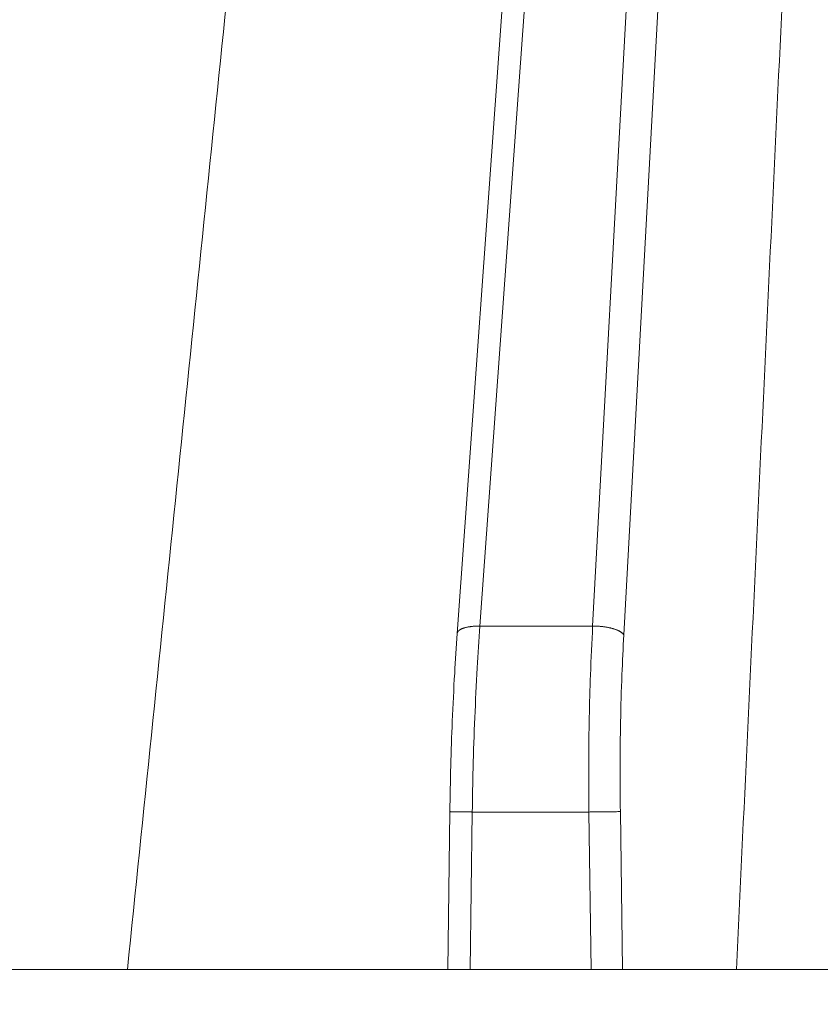
# Model space of a CAD drawing. Units: millimetres. Extents: x 2673 to 4786, y 0 to 1485.
# Drawn here: x 3286 to 3301, y 1028 to 1046 of the extents above; entities that cross this region are included whole.
import ezdxf

# ---------------------------------------------------------------- set-up
doc = ezdxf.new("R2010")
doc.units = ezdxf.units.MM
for name, color, linetype, lineweight in [('вспомогательный', 140, 'Continuous', 20), ('маскировка', 93, 'Continuous', 25), ('Основной', 7, 'Continuous', 30)]:
    doc.layers.add(name, color=color, linetype=linetype, lineweight=lineweight)

# ---------------------------------------------------------------- blocks, each defined once
blk = doc.blocks.new('157 маск')
blk.add_wipeout([(22276.72649344258, 2831.0808633159363), (22276.726493442588, 2829.5828633159363), (22288.22527486273, 2829.5828633159363), (22288.22573063066, 2809.585352160845), (22288.240678749262, 2809.4144823540205), (22288.72853330323, 2806.6451428717687), (22288.841868628493, 2806.224642867921), (22289.027031465994, 2805.825714984807), (22289.277163720173, 2805.47128817669), (22289.584753302195, 2805.163155140879), (22289.941679035026, 2804.91365385316), (22290.336977329545, 2804.7295332917274), (22290.75846642018, 2804.6168042652857), (22291.190893403334, 2804.579263315936), (22295.18443464561, 2804.5792633159363), (22295.269171201773, 2804.9092248362285), (22295.300640762995, 2805.251208215792), (22295.302061968952, 2805.284109484506), (22295.325903431083, 2805.9485297018146), (22295.625307097787, 2819.259196930076), (22295.668733114297, 2819.9685151548915), (22295.719287441643, 2820.3249455659243), (22295.760096356484, 2820.4924045874363), (22295.852471669295, 2820.628463315936), (22298.02174425423, 2820.6291634580307), (22298.022708371704, 2820.6280629447824), (22298.188361226752, 2820.3109305806493), (22298.282479308262, 2819.9780873814066), (22298.366293620784, 2819.2874749651455), (22298.78329558556, 2807.5998031661957), (22298.58556783753, 2807.3181037987806), (22298.523326859115, 2807.20461559268), (22298.439640901786, 2806.9324731975244), (22298.438510402048, 2806.944610026364), (22298.473511610988, 2805.998663578491), (22298.564156336844, 2805.4675024264434), (22298.793166875203, 2805.025808012734), (22298.985277673444, 2804.828331626612), (22299.070561601246, 2804.764292120121), (22299.163573019487, 2804.709691935603), (22299.240683419775, 2804.672865020222), (22299.30250537353, 2804.6476723582628), (22299.364314580114, 2804.626753118546), (22299.671908349013, 2804.5794551904037), (22306.83727695391, 2804.5807075651924), (22307.04411637058, 2804.633989557654), (22307.198719698878, 2804.7381246904324), (22307.45398887809, 2805.0712348917596), (22307.504507889586, 2805.1755972799465), (22307.551030334558, 2805.2907530099183), (22307.59067718634, 2805.41204408081), (22307.592245308253, 2805.4129727869586), (22307.624445418503, 2805.5429824851753), (22307.67488662303, 2805.8988591431803), (22307.678301498676, 2805.9485297018146), (22308.51985892324, 2819.259196930057), (22308.58222817761, 2819.6679550248496), (22308.58222817761, 2819.6679550248496), (22308.58222817761, 2819.6679550248496), (22308.62980991761, 2819.8355209518545), (22308.70368187847, 2820.026974696197), (22308.804324297405, 2820.2055441922644), (22308.896014187394, 2820.3268122050818), (22308.969865471932, 2820.4073272787064), (22309.044094707002, 2820.473220061323), (22309.126010958407, 2820.530675265607), (22309.20658555011, 2820.573624457499), (22309.291708028235, 2820.605053660407), (22309.463735236575, 2820.628463315936), (22319.257190074433, 2820.628463315936), (22319.28587306977, 2820.6275137934826), (22319.349155364318, 2820.625418880408), (22319.445221199818, 2820.607357422975), (22319.53834747675, 2820.5782016482135), (22319.714327099897, 2820.49003472314), (22319.799104148846, 2820.4297771932165), (22319.883824039007, 2820.356979981335), (22319.968724630344, 2820.268487368583), (22320.047207718864, 2820.1683793624825), (22320.12058216552, 2820.055724607533), (22320.18067887592, 2819.942784675528), (22320.23527687613, 2819.818711097473), (22320.27989993806, 2819.690975315463), (22320.356183780674, 2819.2675932165357), (22320.36911931553, 2819.0847707350363), (22320.395149075375, 2818.7172293102526), (22321.307259306057, 2805.921217954867), (22321.307259306057, 2805.921217954867), (22321.317034579322, 2805.8240277402656), (22321.34484961085, 2805.699066190835), (22321.37733431918, 2805.56545751309), (22321.42370555738, 2805.4383750083525), (22321.48067629757, 2805.309734511102), (22321.549177829387, 2805.197440704108), (22321.623163881308, 2805.091045868846), (22321.706095883328, 2804.992184777038), (22321.799131969263, 2804.899622786923), (22321.89755784543, 2804.8189759345432), (22322.00797699655, 2804.745671469557), (22322.122321625116, 2804.6856788633427), (22322.244499209086, 2804.637805055675), (22322.348093536413, 2804.605520817364), (22322.43115377814, 2804.5938979519174), (22322.494569003942, 2804.585480195581), (22322.55746517132, 2804.5802410956594), (22322.621205690906, 2804.5792633159363), (22333.053930948914, 2804.5792633159363), (22333.140453265754, 2804.5848520716245), (22333.314855543613, 2804.5941612137076), (22333.506450806155, 2804.6594741212375), (22333.660816112846, 2804.7331287906777), (22333.769234424184, 2804.7988628212343), (22333.87721633225, 2804.8792971949506), (22334.00864630988, 2804.997970871002), (22334.154882317907, 2805.174000060482), (22334.26455509428, 2805.3687031379295), (22334.333450164606, 2805.538323248476), (22334.374006309055, 2805.6708416981833), (22334.404214877573, 2805.8103487856374), (22334.418760215147, 2805.9485297018146), (22335.592240545455, 2819.2591969300574), (22335.592240545455, 2819.393853080116), (22335.623591236857, 2819.533732554267), (22335.667017996224, 2819.670019763007), (22335.719333227207, 2819.794444059985), (22335.781025231892, 2819.913275743765), (22335.856648926816, 2820.0317994009556), (22335.943103151538, 2820.141907760205), (22336.066540758125, 2820.272435541736), (22336.066540758125, 2820.272435541736), (22336.23755182863, 2820.4103353003934), (22336.430401396625, 2820.512718406829), (22336.595065694095, 2820.5722448028696), (22336.595065694095, 2820.5722448028696), (22336.72510424996, 2820.6051750239276), (22336.857776272038, 2820.625108540529), (22336.984653924534, 2820.628463315936), (22351.697647000892, 2820.6352701167025), (22352.254252619987, 2820.526254931203), (22352.720205155147, 2820.233096190772), (22353.05764006297, 2819.7894563271116), (22353.2075947279, 2819.26014009269), (22354.1996428988, 2807.8799898435013), (22354.210286526963, 2807.755254481013), (22354.36835446326, 2805.9485297018146), (22354.520061026276, 2805.41223461747), (22354.848968698156, 2804.9735510346654), (22355.319184851283, 2804.6817631804297), (22355.862646510395, 2804.5792633159363), (22366.88843884761, 2804.579302428747), (22367.43435682444, 2804.6815522748657), (22367.904979036426, 2804.9756600903493), (22368.233277620027, 2805.416030917695), (22368.380981469905, 2805.94902370441), (22368.518733775545, 2807.5954771236497), (22368.54868702421, 2807.8657632719105), (22369.54672343838, 2819.259223829583), (22369.696510701036, 2819.7923035522836), (22370.0282607849, 2820.2348888881097), (22370.501928438294, 2820.5285748924657), (22371.041019796092, 2820.628463315936), (22385.76589580088, 2820.628463315936), (22386.026733072496, 2820.613654898056), (22386.23637574099, 2820.5473417381145), (22386.394887911025, 2820.4731149325626), (22386.505805859342, 2820.407241347426), (22386.613937890972, 2820.3289740115447), (22386.7177230255, 2820.237784958194), (22386.812355156213, 2820.136141259924), (22386.895646756588, 2820.0284574881944), (22386.967869293727, 2819.9161625321817), (22387.030085365084, 2819.7972194280637), (22387.083751935043, 2819.6693981305043), (22387.125904712433, 2819.5369366659174), (22387.157661170386, 2819.39742268853), (22387.173572960175, 2819.2591969300574), (22388.33178951031, 2805.9485297018146), (22388.345703035193, 2805.814072582523), (22388.373887339374, 2805.6817730512716), (22388.414588380117, 2805.54546133124), (22388.46691680824, 2805.4139434392036), (22388.530967156843, 2805.288846312683), (22388.60131641064, 2805.177142375899), (22388.680150827106, 2805.0722759931164), (22388.769952653496, 2804.9731323882593), (22388.870565634585, 2804.881595502471), (22388.978260512886, 2804.79797214875), (22389.089725256574, 2804.7331872506406), (22389.209332965842, 2804.675884375809), (22389.209332965842, 2804.675884375809), (22389.328441153226, 2804.6337821635534), (22389.448228515197, 2804.603200856102), (22389.56751026347, 2804.587488391233), (22389.651370989, 2804.5806844328436), (22389.696618776543, 2804.5792633159363), (22400.129344034558, 2804.5792633159363), (22400.15208211985, 2804.5796362488472), (22400.19741850289, 2804.5803390247434), (22400.260000541686, 2804.5859055297965), (22400.326748247935, 2804.596135519562), (22400.40735093051, 2804.6110043621447), (22400.511017466622, 2804.639462738597), (22400.630463698446, 2804.687075535797), (22400.32221160744, 2804.5943461816514), (22400.511017466622, 2804.639462738597), (22400.630463698446, 2804.687075535797), (22400.742051035042, 2804.745328035661), (22400.853081781297, 2804.8188472376814), (22400.953754438386, 2804.901737409381), (22401.077704221927, 2805.0256120083295), (22401.210330077218, 2805.200355263158), (22401.313232872653, 2805.4008332462486), (22401.373320290117, 2805.566585802765), (22401.409190517275, 2805.6975260157037), (22401.43465412655, 2805.8282084188486), (22401.4472829923, 2805.9643596866867), (22402.394368493588, 2819.2674571872285), (22402.405241683595, 2819.363348915148), (22402.4266816123, 2819.5542966180656), (22402.49666346245, 2819.7756934567815), (22402.570126446557, 2819.9443173334744), (22402.634572447, 2820.064101646868), (22402.707717340145, 2820.1744929545775), (22402.783810374538, 2820.2734846071685), (22402.86672209337, 2820.356977145189), (22402.951428401248, 2820.4297627519727), (22403.036219910588, 2820.4900338161406), (22403.12202043659, 2820.53865659425), (22403.21224799763, 2820.578218286242), (22403.30536534516, 2820.607365250694), (22403.401405793655, 2820.6254197574117), (22403.497954027505, 2820.628559446264), (22413.315748623267, 2820.6272284144175), (22413.374026064812, 2820.624741134735), (22413.46297988915, 2820.6041459820435), (22413.54797166608, 2820.5717746162613), (22413.62819457242, 2820.5280849949154), (22413.70606662805, 2820.4735115890153), (22413.78019547927, 2820.4078031757285), (22413.854120555952, 2820.327326043571), (22413.92151167259, 2820.2382822492054), (22413.984705646606, 2820.1371978264488), (22414.038951588824, 2820.032948197126), (22414.08895895923, 2819.9179272041283), (22414.147130603666, 2819.7533794051806), (22414.230690802226, 2819.2591969300574), (22415.075666063498, 2805.898827648141), (22415.08196586706, 2805.8072162588287), (22415.10162125084, 2805.6681771761), (22415.126864200058, 2805.5396139452114), (22415.17047571276, 2805.372195949798), (22415.238741353438, 2805.1813799706224), (22415.33111235571, 2805.0053545025844), (22415.416245288132, 2804.883595083946), (22415.483032987562, 2804.8046314922162), (22415.553607466365, 2804.7365799658924), (22415.62554865194, 2804.6814234106478), (22415.70183656209, 2804.6363082684657), (22415.782132839835, 2804.6029396469285), (22415.86415740118, 2804.582655668096), (22415.917619402346, 2804.580323106669), (22415.94190981243, 2804.5792633159363), (22423.065208808996, 2804.5792633159363), (22423.105749282004, 2804.5798424214663), (22423.146673471547, 2804.581688488106), (22423.188109390772, 2804.5881866711693), (22423.23070094706, 2804.595186444494), (22423.271999095665, 2804.6054114650206), (22423.31416735407, 2804.6175615124343), (22423.356276775834, 2804.632144805966), (22423.398165118168, 2804.649189039002), (22423.449026116017, 2804.647998817885), (22423.51081624391, 2804.6732864678424), (22423.57313440767, 2804.7031541706847), (22423.638705074205, 2804.7397438826074), (22423.711677659834, 2804.7887977565265), (22423.778677370756, 2804.8388878290716), (22423.83103353881, 2804.8868320624806), (22423.87532643319, 2804.9308552840266), (22423.91743750529, 2804.977185380584), (22423.97455311186, 2805.04670445305), (22424.04055530944, 2805.1423917682705), (22424.04055530944, 2805.1423917682705), (22424.105543708476, 2805.261609060138), (22424.15470444258, 2805.3746946580172), (22424.187838767146, 2805.4696063521906), (22424.210348526834, 2805.5468247615277), (22424.226160454728, 2805.609573839042), (22424.239979175705, 2805.6735039858854), (22424.251195599052, 2805.735605683843), (22424.26094024156, 2805.801521884774), (22424.27396280025, 2805.937652552957), (22424.277038114476, 2805.998663578495), (22424.312106396665, 2806.9487255677686), (22424.29177631776, 2807.060984517846), (22424.26630409615, 2807.127363044744), (22424.2269806382, 2807.2088735318503), (22424.164981651975, 2807.318106803935), (22424.00573272959, 2807.5483792116506), (22423.9672541399, 2807.599803166194), (22424.38490253798, 2819.2852057686055), (22424.392362592786, 2819.430801520212), (22424.402499177508, 2819.55278934367), (22424.418919391144, 2819.6954625120275), (22424.436558304824, 2819.8139634062563), (22424.449305360704, 2819.88659952544), (22424.465103822193, 2819.965569980486), (22424.48221168096, 2820.0413767347427), (22424.500533398965, 2820.1139056720986), (22424.519973332855, 2820.18304235665), (22424.5371846795, 2820.2382450631862), (22424.551760367405, 2820.2815231428517), (22424.563546002457, 2820.3147367419892), (22424.591169701536, 2820.3859301410994), (22424.67264428287, 2820.550325864082), (22424.702786534453, 2820.596354062297), (22424.728190892496, 2820.628463315936), (22426.89807805617, 2820.628463315936), (22426.96117164001, 2820.5677490397675), (22426.98262228923, 2820.5162822258803), (22427.004610272557, 2820.444294202211), (22427.027044079743, 2820.346959023902), (22427.05219382029, 2820.20664684941), (22427.076813870226, 2820.0199824186047), (22427.09478843358, 2819.8292634828094), (22427.12524262771, 2819.2591969300593), (22427.424646294374, 2805.9485297018146), (22427.428651385202, 2805.678605779486), (22427.439174632364, 2805.4212742046107), (22427.453434159597, 2805.1871691984657), (22427.472165577943, 2804.9842523797497), (22427.490893169383, 2804.817279501679), (22427.515230946858, 2804.6980029092083), (22427.56611507986, 2804.5792633159363), (22431.58228089601, 2804.579439257769), (22431.733507006964, 2804.584227078081), (22431.879738123906, 2804.5974731630467), (22432.10425176818, 2804.6350228153683), (22432.363938192142, 2804.7054190656004), (22432.65075339617, 2804.822833103759), (22432.920915548788, 2804.9747620288767), (22433.202435174164, 2805.182611660048), (22433.479428826988, 2805.458671574946), (22433.718078328868, 2805.796480761625), (22433.891354370728, 2806.1515005084775), (22433.97305759246, 2806.4132011761976), (22434.021641217656, 2806.645142871769), (22434.14369938603, 2807.3374776372757), (22434.26575701724, 2808.029812481669), (22434.38781426202, 2808.7221473789828), (22434.469185409693, 2809.183704027945), (22434.5098709762, 2809.414482354022), (22434.524077287864, 2809.58507375088), (22434.523983424573, 2829.5828633159363), (22446.024056282873, 2829.5828633159363), (22446.024056282873, 2831.080863315937), (22445.875385067782, 2831.436927261646), (22445.52405628287, 2831.5808633159363), (22439.125274862727, 2831.5808633159363), (22439.124766213732, 2832.4797432733853), (22438.973602723396, 2834.2149754119746), (22438.51290162916, 2835.8970999097924), (22415.587164162418, 2898.898275263412), (22414.987097119047, 2900.230949267818), (22414.33435751097, 2901.241081488901), (22414.124831142202, 2901.5801121905097), (22413.270686342443, 2902.521383743413), (22412.932845375766, 2902.8472328469798), (22412.483947312492, 2903.215684875424), (22411.90693768071, 2903.6872697269428), (22410.865802778608, 2904.3008994789416), (22410.617903848124, 2904.447373396368), (22410.3637110054, 2904.549662597172), (22409.19669785852, 2905.0185056762857), (22407.726358747554, 2905.361016319788), (22406.196105464962, 2905.474931830088), (22316.553532493108, 2905.4613027323417), (22316.55474361319, 2905.4773569781187), (22315.604620332837, 2905.4040862720426), (22315.042816194073, 2905.3637580921786), (22313.532277256545, 2905.012283962016), (22312.101122825006, 2904.43197728986), (22310.812901110134, 2903.6630155865428), (22309.642233433555, 2902.704449777011), (22308.582825883008, 2901.5214804424177), (22307.79872623561, 2900.308140705951), (22307.158412068035, 2898.8994647491927), (22284.22834865487, 2835.8897239133703), (22284.014031881794, 2835.107211420167), (22283.774660187257, 2834.2103354894643), (22283.634694829016, 2832.4807537500005), (22283.62527486273, 2831.5808633159363), (22277.226493442584, 2831.5808633159363), (22277.139861539476, 2831.5729613534354), (22277.054995238963, 2831.550605363155), (22276.973783468107, 2831.5131696247263), (22276.90495649234, 2831.464134080001), (22276.842423428785, 2831.4013896733377), (22276.794508483996, 2831.33210719403), (22276.75694803999, 2831.251752172378), (22276.73359965586, 2831.1660190587136)]).dxf.layer = 'вспомогательный'
at = {"layer": 'вспомогательный', "linetype": 'Continuous'}
for p, q in [((22346.94198836334, 2835.899633294855), (22351.46519072507, 2898.899464749193)), ((22349.01571506491, 2835.899633294855), (22352.45604015415, 2898.899464749193)), ((22349.58843491733, 2835.735460053197), (22353.02876000657, 2898.735291507536)), ((22346.52486006161, 2835.76442957311), (22348.55778173618, 2864.079263315936)), ((22346.94198836334, 2835.899633294855), (22349.01571506491, 2835.899633294855)), ((22346.34894301579, 2829.582863315936), (22346.38804593895, 2832.486165466133)), ((22346.76216427455, 2829.582863315936), (22346.80117650664, 2832.479431861598)), ((22346.80117650664, 2832.479431861598), (22348.94708159161, 2832.479431861598)), ((22348.98609382369, 2829.582863315936), (22348.94708159161, 2832.479431861598)), ((22349.56414189073, 2829.582863315936), (22349.52503757728, 2832.486268691603)), ((22336.48276505328, 2829.582863315936), (22340.45835729697, 2829.582863316059)), ((22340.45835729697, 2829.582863316059), (22346.34894301579, 2829.582863315936)), ((22346.34894301579, 2829.582863315936), (22346.76216427455, 2829.582863315936)), ((22346.76216427455, 2829.582863315936), (22348.98609382369, 2829.582863315936)), ((22348.98609382369, 2829.582863315936), (22349.56414189073, 2829.582863315936)), ((22349.56414189073, 2829.582863315936), (22351.65996358039, 2829.582863315936)), ((22351.65996358039, 2829.582863315936), (22359.59378504449, 2829.582863316235))]:
    blk.add_line(p, q, dxfattribs=at)
for points in [[(22343.99019729103, 2864.079263316018), (22343.10723710341, 2855.455163487039), (22342.22427705375, 2846.8310635333), (22341.34131712317, 2838.206963471872), (22340.45835729697, 2829.582863316059)], [(22353.29094923064, 2864.079263315953), (22352.88320271724, 2855.455163487029), (22352.47545627741, 2846.831063533297), (22352.06770990108, 2838.206963471853), (22351.65996358039, 2829.582863315936)], [(22346.94198836334, 2835.899633294855), (22346.90366074686, 2835.89940857693), (22346.86498056011, 2835.898080540675), (22346.84563382339, 2835.896976451639), (22346.82635576186, 2835.89556777548), (22346.80720415791, 2835.893847291181), (22346.78823882897, 2835.89180969839), (22346.76952107912, 2835.889450823257), (22346.75111318521, 2835.886768769145), (22346.73307789197, 2835.883762897764), (22346.71547765458, 2835.880435131226), (22346.69837424545, 2835.876788696579), (22346.68182776368, 2835.872829561089), (22346.66589643062, 2835.868564940617), (22346.65063539119, 2835.864004844872), (22346.63609677711, 2835.859160365917), (22346.62232833478, 2835.854045305024), (22346.60937382861, 2835.848674276752), (22346.59727153222, 2835.843064382043), (22346.5860550296, 2835.837233185946), (22346.57575160206, 2835.83120038997), (22346.56638346063, 2835.824985768231), (22346.55796605526, 2835.818610772862), (22346.55182327002, 2835.813317476996), (22346.5463196511, 2835.807943931045), (22346.54145531105, 2835.802501829711), (22346.53722743652, 2835.797003169104), (22346.53066004558, 2835.785882554804), (22346.52654932172, 2835.774674283229), (22346.52546390478, 2835.769548040341), (22346.52486006161, 2835.76442957311)], [(22346.94198836334, 2835.899633294855), (22346.89274389668, 2835.131657424944), (22346.84784246721, 2834.215898122546), (22346.81671243106, 2833.284945796404), (22346.80117650664, 2832.479431861598)], [(22349.01571506491, 2835.899633294855), (22348.97511507582, 2835.003068087058), (22348.95317680097, 2834.215898122548), (22348.94329725862, 2833.417523964863), (22348.94708159161, 2832.479431861598)], [(22349.58843491733, 2835.735460053197), (22349.5839712737, 2835.743004677313), (22349.57845577431, 2835.750650537161), (22349.57185361054, 2835.758375643667), (22349.56413630882, 2835.766156358989), (22349.55528077164, 2835.773966646541), (22349.54527190782, 2835.781779334563), (22349.53410137831, 2835.789565026062), (22349.52177020666, 2835.797293872232), (22349.50828725021, 2835.804934185427), (22349.49367158297, 2835.812454649244), (22349.47795070612, 2835.819822688344), (22349.46116252646, 2835.827007012191), (22349.44335333463, 2835.833975790508), (22349.4245792492, 2835.840699409757), (22349.40490402405, 2835.847148495727), (22349.3843998893, 2835.85329675258), (22349.36314528915, 2835.859118871233), (22349.34122512068, 2835.864593321286), (22349.31872853582, 2835.869700187197), (22349.2957486466, 2835.874423795035), (22349.27238053818, 2835.878750526255), (22349.24872056227, 2835.882671183465), (22349.22486469597, 2835.886178840313), (22349.20090757459, 2835.889270880208), (22349.176941295, 2835.891946946384), (22349.15305434208, 2835.89421062), (22349.12933088318, 2835.896067533829), (22349.10584972232, 2835.897526686376), (22349.08268407634, 2835.898598774645), (22349.05990065571, 2835.89929716507), (22349.03755986418, 2835.899636486492), (22349.01571506491, 2835.899633294855)], [(22346.38804593895, 2832.486165466133), (22346.4052845451, 2833.32660653417), (22346.43378121784, 2834.149901186109), (22346.47741131825, 2835.029977428135), (22346.52486006161, 2835.76442957311)], [(22349.58843491733, 2835.735460053197), (22349.5547402609, 2835.005961688729), (22349.5298137574, 2834.135911640236), (22349.52064656862, 2833.313908753608), (22349.52503757728, 2832.486268691603)], [(22346.38804593895, 2832.486165466133), (22346.38806089223, 2832.486156042951), (22346.38808768178, 2832.486149521993), (22346.38810614709, 2832.486146189618), (22346.38812800343, 2832.486142809205), (22346.38815325879, 2832.486139380675), (22346.38818192096, 2832.486135903979), (22346.38821399806, 2832.486132379002), (22346.38824949776, 2832.486128805673), (22346.38828842775, 2832.486125183917), (22346.3883307957, 2832.486121513662), (22346.38837660928, 2832.486117794835), (22346.38842587619, 2832.486114027363), (22346.3884786041, 2832.486110211174), (22346.38853866863, 2832.486106086949), (22346.38860268954, 2832.486101907092), (22346.38867067534, 2832.486097671527), (22346.38874263453, 2832.486093380179), (22346.38881857563, 2832.486089032972), (22346.38889850714, 2832.486084629832), (22346.38898243758, 2832.486080170682), (22346.38907037545, 2832.486075655448), (22346.38916232926, 2832.486071084055), (22346.38925830752, 2832.486066456426), (22346.38935831875, 2832.486061772487), (22346.38946237144, 2832.486057032163), (22346.3895704741, 2832.486052235379), (22346.38968263526, 2832.486047382058), (22346.38979886341, 2832.486042472126), (22346.38991520217, 2832.486037667502), (22346.39003536959, 2832.486032809607), (22346.39015937167, 2832.486027898397), (22346.39028721442, 2832.486022933831), (22346.39041890388, 2832.486017915868), (22346.39055444604, 2832.486012844465), (22346.39069384693, 2832.486007719582), (22346.39083711257, 2832.486002541174), (22346.39098424897, 2832.485997309203), (22346.39113526214, 2832.485992023625), (22346.39129015811, 2832.485986684399), (22346.39144894288, 2832.485981291482), (22346.39161162248, 2832.485975844833), (22346.39177820292, 2832.48597034441), (22346.39194869022, 2832.485964790172), (22346.3921230904, 2832.485959182077), (22346.39230140947, 2832.485953520082), (22346.39248365344, 2832.485947804146), (22346.39266982833, 2832.485942034227), (22346.39285994016, 2832.485936210284), (22346.39305399495, 2832.485930332274), (22346.39325199871, 2832.485924400155), (22346.39345395745, 2832.485918413888), (22346.39365987721, 2832.485912373428), (22346.39386976398, 2832.485906278735), (22346.39408362379, 2832.485900129765), (22346.39430146265, 2832.485893926479), (22346.39452328657, 2832.485887668833), (22346.39474910159, 2832.485881356787), (22346.3949789137, 2832.485874990298), (22346.39521272893, 2832.485868569324), (22346.39544653371, 2832.485862202982), (22346.39568425172, 2832.485855783315), (22346.3959258847, 2832.485849310342), (22346.39617143439, 2832.48584278408), (22346.39642090255, 2832.485836204549), (22346.39667429091, 2832.485829571767), (22346.39693160121, 2832.485822885755), (22346.3971928352, 2832.485816146529), (22346.39745799463, 2832.485809354109), (22346.39772708122, 2832.485802508514), (22346.39800009674, 2832.485795609763), (22346.39827704292, 2832.485788657874), (22346.3985579215, 2832.485781652866), (22346.39884273424, 2832.485774594757), (22346.39913148286, 2832.485767483568), (22346.39942416912, 2832.485760319316), (22346.39972079475, 2832.48575310202), (22346.40002136151, 2832.485745831699), (22346.40032587113, 2832.485738508372), (22346.40063432536, 2832.485731132058), (22346.40094672593, 2832.485723702775), (22346.40126307461, 2832.485716220543), (22346.40158337311, 2832.485708685379), (22346.4019076232, 2832.485701097302), (22346.40223582661, 2832.485693456333), (22346.40256798509, 2832.485685762488), (22346.40290410038, 2832.485678015788), (22346.40324417422, 2832.485670216251), (22346.40358820836, 2832.485662363895), (22346.40393620453, 2832.48565445874), (22346.40428816449, 2832.485646500803), (22346.40464408997, 2832.485638490105), (22346.40500398272, 2832.485630426664), (22346.40536784449, 2832.485622310498), (22346.40573567701, 2832.485614141626), (22346.40610748203, 2832.485605920068), (22346.40648326129, 2832.485597645841), (22346.40686301653, 2832.485589318965), (22346.4072467495, 2832.485580939459), (22346.40763446195, 2832.485572507341), (22346.4080261556, 2832.48556402263), (22346.40842183222, 2832.485555485344), (22346.40882149354, 2832.485546895503), (22346.40922514129, 2832.485538253126), (22346.40963277725, 2832.485529558231), (22346.41004440312, 2832.485520810837), (22346.41046002067, 2832.485512010962), (22346.41087963164, 2832.485503158627), (22346.41130323777, 2832.485494253848), (22346.4117308408, 2832.485485296645), (22346.41216244248, 2832.485476287037), (22346.41259804455, 2832.485467225044), (22346.41303764875, 2832.485458110682), (22346.41348125683, 2832.485448943971), (22346.41392887052, 2832.485439724931), (22346.41438049158, 2832.485430453579), (22346.41483612174, 2832.485421129935), (22346.41529576276, 2832.485411754017), (22346.41575941636, 2832.485402325845), (22346.4162270843, 2832.485392845436), (22346.41669876832, 2832.48538331281), (22346.41717447016, 2832.485373727985), (22346.41765419156, 2832.485364090981), (22346.41813220159, 2832.485354516873), (22346.41861428092, 2832.485344889786), (22346.41910042213, 2832.485335209858), (22346.41959061784, 2832.485325477229), (22346.42008486066, 2832.485315692039), (22346.42058314318, 2832.485305854426), (22346.42108545801, 2832.485295964532), (22346.42159179776, 2832.485286022496), (22346.42210215503, 2832.485276028456), (22346.42261652242, 2832.485265982554), (22346.42313489255, 2832.485255884927), (22346.423657258, 2832.485245735717), (22346.42418361139, 2832.485235535063), (22346.42471394533, 2832.485225283103), (22346.42524825241, 2832.485214979979), (22346.42578652523, 2832.485204625829), (22346.42632875642, 2832.485194220793), (22346.42687493856, 2832.485183765011), (22346.42742506427, 2832.485173258623), (22346.42797912614, 2832.485162701767), (22346.42853711679, 2832.485152094584), (22346.42909902882, 2832.485141437213), (22346.42966485482, 2832.485130729794), (22346.43023458741, 2832.485119972466), (22346.43080821919, 2832.485109165369), (22346.43138574276, 2832.485098308644), (22346.43196715073, 2832.485087402428), (22346.43255243571, 2832.485076446862), (22346.43314159029, 2832.485065442086), (22346.43373460708, 2832.485054388239), (22346.43433147869, 2832.485043285461), (22346.43493219772, 2832.485032133891), (22346.43553675677, 2832.485020933669), (22346.43614514845, 2832.485009684935), (22346.43675736537, 2832.484998387828), (22346.43737340012, 2832.484987042488), (22346.43799324531, 2832.484975649054), (22346.43861689355, 2832.484964207667), (22346.43924433744, 2832.484952718466), (22346.43987556959, 2832.484941181589), (22346.44051058259, 2832.484929597178), (22346.44114936906, 2832.484917965371), (22346.4417919216, 2832.484906286308), (22346.4424382328, 2832.484894560129), (22346.44308829529, 2832.484882786974), (22346.44374210166, 2832.484870966982), (22346.4443996445, 2832.484859100292), (22346.44506091645, 2832.484847187045), (22346.44572591008, 2832.484835227379), (22346.44639461801, 2832.484823221435), (22346.44706703285, 2832.484811169353), (22346.4477431472, 2832.484799071271), (22346.44842295365, 2832.484786927329), (22346.44910644482, 2832.484774737668), (22346.44979361331, 2832.484762502425), (22346.45048445173, 2832.484750221743), (22346.45117895267, 2832.484737895758), (22346.45187710875, 2832.484725524613), (22346.45257891257, 2832.484713108446), (22346.45328435672, 2832.484700647396), (22346.45399343383, 2832.484688141604), (22346.45470613648, 2832.484675591209), (22346.45542245729, 2832.48466299635), (22346.45614238886, 2832.484650357168), (22346.45686592379, 2832.484637673801), (22346.45759305469, 2832.484624946389), (22346.45832377417, 2832.484612175073), (22346.45905807482, 2832.484599359992), (22346.45979594925, 2832.484586501284), (22346.46053739006, 2832.484573599091), (22346.46128238987, 2832.484560653551), (22346.46203094127, 2832.484547664804), (22346.46278303687, 2832.48453463299), (22346.46353866927, 2832.484521558248), (22346.46429783108, 2832.484508440719), (22346.4650605149, 2832.484495280541), (22346.46582671334, 2832.484482077853), (22346.466596419, 2832.484468832798), (22346.46736962448, 2832.484455545512), (22346.46814632239, 2832.484442216136), (22346.46892650534, 2832.484428844811), (22346.46971016592, 2832.484415431674), (22346.47049729674, 2832.484401976867), (22346.47128789041, 2832.484388480528), (22346.47208193954, 2832.484374942797), (22346.47287943671, 2832.484361363814), (22346.47368037455, 2832.484347743719), (22346.47448474565, 2832.48433408265), (22346.47529254262, 2832.484320380749), (22346.47610375806, 2832.484306638153), (22346.47691838458, 2832.484292855003), (22346.47773641478, 2832.484279031439), (22346.47855784126, 2832.4842651676), (22346.47938265664, 2832.484251263626), (22346.48021085351, 2832.484237319656), (22346.48104242448, 2832.484223335829), (22346.48187736215, 2832.484209312287), (22346.48271565913, 2832.484195249168), (22346.48355730802, 2832.484181146611), (22346.48440230143, 2832.484167004758), (22346.48525063195, 2832.484152823746), (22346.48610229221, 2832.484138603716), (22346.48695727478, 2832.484124344807), (22346.4878155723, 2832.484110047159), (22346.48867717736, 2832.484095710912), (22346.48954208255, 2832.484081336204), (22346.49041028049, 2832.484066923177), (22346.49128176379, 2832.484052471969), (22346.49215652503, 2832.48403798272), (22346.49303455684, 2832.48402345557), (22346.49391585181, 2832.484008890658), (22346.49480040255, 2832.483994288124), (22346.49568820167, 2832.483979648107), (22346.49657924176, 2832.483964970747), (22346.49747351543, 2832.483950256184), (22346.49837101528, 2832.483935504558), (22346.49927173393, 2832.483920716008), (22346.50017566398, 2832.483905890673), (22346.50108279801, 2832.483891028693), (22346.50199312866, 2832.483876130208), (22346.50290664851, 2832.483861195357), (22346.50382335018, 2832.483846224281), (22346.50474322625, 2832.483831217118), (22346.50566626936, 2832.483816174009), (22346.50659247208, 2832.483801095092), (22346.50752182704, 2832.483785980508), (22346.50845432682, 2832.483770830397), (22346.50953215296, 2832.483753338436), (22346.51061402744, 2832.483735801205), (22346.51169992639, 2832.483718219051), (22346.51278982591, 2832.48370059232), (22346.51388370213, 2832.48368292136), (22346.51498153115, 2832.483665206518), (22346.51608328911, 2832.483647448141), (22346.5171889521, 2832.483629646576), (22346.51829849625, 2832.48361180217), (22346.51941189768, 2832.483593915271), (22346.5205291325, 2832.483575986226), (22346.52165017682, 2832.483558015381), (22346.52277500677, 2832.483540003085), (22346.52390359846, 2832.483521949684), (22346.525035928, 2832.483503855524), (22346.52617197152, 2832.483485720955), (22346.52731170512, 2832.483467546322), (22346.52845510493, 2832.483449331972), (22346.52960214705, 2832.483431078254), (22346.53075280762, 2832.483412785514), (22346.53190706273, 2832.483394454099), (22346.53306488852, 2832.483376084356), (22346.53422626109, 2832.483357676633), (22346.53539115655, 2832.483339231276), (22346.53655955104, 2832.483320748634), (22346.53773142066, 2832.483302229052), (22346.53890674153, 2832.483283672878), (22346.54008548977, 2832.48326508046), (22346.54126764149, 2832.483246452144), (22346.5424531728, 2832.483227788278), (22346.54364205983, 2832.483209089208), (22346.54483427869, 2832.483190355282), (22346.54602980549, 2832.483171586848), (22346.54722861636, 2832.483152784251), (22346.54843068741, 2832.48313394784), (22346.54963599475, 2832.483115077962), (22346.5508445145, 2832.483096174963), (22346.55205622278, 2832.483077239191), (22346.55327109571, 2832.483058270992), (22346.55448910939, 2832.483039270715), (22346.55571023995, 2832.483020238707), (22346.5569344635, 2832.483001175313), (22346.55816175616, 2832.482982080882), (22346.55939209404, 2832.482962955762), (22346.56062545326, 2832.482943800297), (22346.56186180995, 2832.482924614837), (22346.5631011402, 2832.482905399728), (22346.56434342014, 2832.482886155317), (22346.56558862589, 2832.482866881952), (22346.56683673355, 2832.48284757998), (22346.56808771926, 2832.482828249747), (22346.56934155912, 2832.482808891601), (22346.57059822924, 2832.48278950589), (22346.57185770576, 2832.48277009296), (22346.57311996477, 2832.482750653157), (22346.57438498241, 2832.482731186831), (22346.57565273478, 2832.482711694327), (22346.57692319799, 2832.482692175993), (22346.57819634818, 2832.482672632177), (22346.57947216145, 2832.482653063224), (22346.58075061391, 2832.482633469482), (22346.5820316817, 2832.482613851299), (22346.58331534091, 2832.482594209022), (22346.58460156767, 2832.482574542998), (22346.58589033809, 2832.482554853573), (22346.5871816283, 2832.482535141096), (22346.5884754144, 2832.482515405913), (22346.58977167251, 2832.482495648371), (22346.59107037875, 2832.482475868818), (22346.59237150924, 2832.4824560676), (22346.59367504008, 2832.482436245065), (22346.5949809474, 2832.482416401561), (22346.59628920732, 2832.482396537433), (22346.59759979594, 2832.48237665303), (22346.59891268939, 2832.482356748698), (22346.60022786378, 2832.482336824785), (22346.60154529523, 2832.482316881638), (22346.60286495986, 2832.482296919603), (22346.60418683377, 2832.482276939028), (22346.60551089309, 2832.482256940261), (22346.60683711393, 2832.482236923649), (22346.6081654724, 2832.482216889538), (22346.60949594463, 2832.482196838275), (22346.61082850674, 2832.482176770208), (22346.61216313483, 2832.482156685684), (22346.61349980503, 2832.482136585051), (22346.61483849343, 2832.482116468655), (22346.61617917618, 2832.482096336842), (22346.61752182939, 2832.482076189963), (22346.61886642915, 2832.482056028361), (22346.6202129516, 2832.482035852385), (22346.62156137285, 2832.482015662383), (22346.62291166902, 2832.481995458701), (22346.62426381622, 2832.481975241686), (22346.62561779057, 2832.481955011685), (22346.62697356818, 2832.481934769046), (22346.62833112518, 2832.481914514117), (22346.62969043766, 2832.481894247243), (22346.63105148177, 2832.481873968772), (22346.6324142336, 2832.481853679051), (22346.63377866928, 2832.481833378428), (22346.63514476492, 2832.48181306725), (22346.63651249664, 2832.481792745863), (22346.63788184055, 2832.481772414615), (22346.63925277277, 2832.481752073853), (22346.64062526942, 2832.481731723925), (22346.64199930661, 2832.481711365176), (22346.64337486045, 2832.481690997955), (22346.64475190708, 2832.48167062261), (22346.64613042259, 2832.481650239485), (22346.64854140662, 2832.481614623015), (22346.65095633052, 2832.481578989849), (22346.65337507996, 2832.481543341451), (22346.6557975406, 2832.481507679282), (22346.65822359811, 2832.481472004805), (22346.66065313814, 2832.481436319482), (22346.66308604636, 2832.481400624775), (22346.66552220842, 2832.481364922146), (22346.66796151, 2832.481329213058), (22346.67040383674, 2832.481293498971), (22346.67284907432, 2832.48125778135), (22346.6752971084, 2832.481222061656), (22346.67774782463, 2832.481186341351), (22346.68020110867, 2832.481150621898), (22346.6826568462, 2832.481114904757), (22346.68511492286, 2832.481079191393), (22346.68757522433, 2832.481043483266), (22346.69003763627, 2832.48100778184), (22346.69250204433, 2832.480972088576), (22346.69496833417, 2832.480936404936), (22346.69743639147, 2832.480900732382), (22346.69990610188, 2832.480865072378), (22346.70237735105, 2832.480829426385), (22346.70485002467, 2832.480793795865), (22346.70732400837, 2832.48075818228), (22346.70979918784, 2832.480722587093), (22346.71227544872, 2832.480687011766), (22346.71475267668, 2832.480651457761), (22346.71723075739, 2832.480615926539), (22346.7197095765, 2832.480580419564), (22346.72218901967, 2832.480544938298), (22346.72466897257, 2832.480509484202), (22346.72714932086, 2832.48047405874), (22346.7296299502, 2832.480438663372), (22346.73211074625, 2832.480403299561), (22346.73459159467, 2832.48036796877), (22346.73707238113, 2832.480332672461), (22346.73955299128, 2832.480297412095), (22346.74203331079, 2832.480262189136), (22346.74451322532, 2832.480227005045), (22346.74699262053, 2832.480191861284), (22346.74947138209, 2832.480156759315), (22346.75194939565, 2832.480121700602), (22346.75442654688, 2832.480086686605), (22346.75690272143, 2832.480051718788), (22346.75937780497, 2832.480016798611), (22346.76185168316, 2832.479981927539), (22346.76432424167, 2832.479947107032), (22346.76679536615, 2832.479912338552), (22346.76926494226, 2832.479877623563), (22346.77173285568, 2832.479842963527), (22346.77419899205, 2832.479808359904), (22346.77666323704, 2832.479773814159), (22346.77912547631, 2832.479739327752), (22346.78158559553, 2832.479704902146), (22346.78404348035, 2832.479670538803), (22346.78649901644, 2832.479636239186), (22346.78895208946, 2832.479602004757), (22346.79140258507, 2832.479567836976), (22346.79385038893, 2832.479533737308), (22346.7962953867, 2832.479499707214), (22346.79873746405, 2832.479465748157), (22346.80117650664, 2832.479431861598)], [(22348.94708159161, 2832.479431861598), (22349.03745426326, 2832.480666914769), (22349.13295037553, 2832.481929716872), (22349.22843347222, 2832.483145416789), (22349.31787064478, 2832.48423369859), (22349.39547078284, 2832.485121264765), (22349.45693071717, 2832.485762186084), (22349.50005789871, 2832.486138893712), (22349.52503757728, 2832.486268691603)]]:
    blk.add_spline(points, degree=3, dxfattribs=at)
blk = doc.blocks.new('8300.Р')
blk.add_wipeout([(-175, 5.500000000000114), (-175, 9.000000000000227), (175.0000000000009, 9.000000000000227), (175.00000000000003, 5.499999999999659), (115.59085279066845, 5.499999999999659), (115.49353432939078, 5.423002545392819), (114.22993312611413, 0.07699745460729446), (114.13261466483651, -1.1368683772161603e-13), (-114.1326146648356, -1.1368683772161603e-13), (-114.22993312611322, 0.07699745460729446), (-115.49353432938987, 5.423002545392819), (-115.59085279066754, 5.499999999999659)]).dxf.layer = 'маскировка'
at = {"layer": 'вспомогательный'}
blk.add_line((-78.51173372775158, 9.00000000000017), (78.74365841620079, 9.00000000000017), dxfattribs=at)

msp = doc.modelspace()

# ---------------------------------------------------------------- block references
at = {"layer": 'маскировка'}
msp.add_blockref('8300.Р', (3309.119519646492, 1019.91622894409), dxfattribs=at)

# ---------------------------------------------------------------- next in the draw order: block references
at = {"layer": 'Основной', "color": 7}
msp.add_blockref('157 маск', (-19052.09350132219, -1800.666634371846), dxfattribs=at)

doc.saveas('drawing.dxf')
